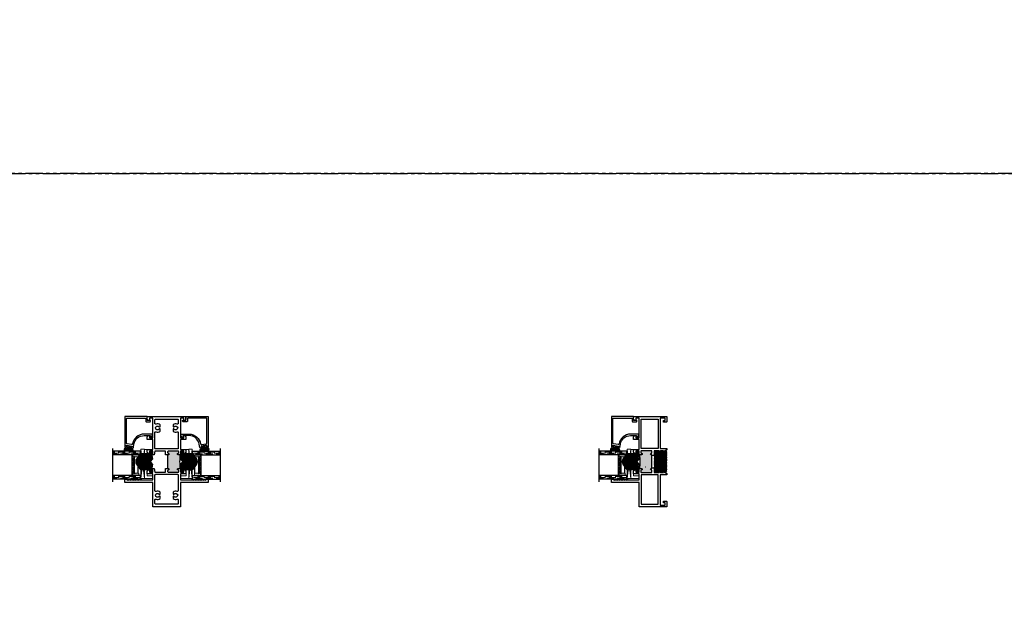
# Model space of a CAD drawing. Units: inches. Extents: x -60 to 540, y -240 to 78.
# Drawn here: x 199 to 235, y -16 to 6 of the extents above; entities that cross this region are included whole.
import ezdxf

# ---------------------------------------------------------------- set-up
doc = ezdxf.new("R2010")
doc.units = ezdxf.units.IN
doc.header["$LTSCALE"] = 0.5
doc.header["$MEASUREMENT"] = 0
doc.linetypes.add('DASHED', pattern=[0.75, 0.5, -0.25])
doc.linetypes.add('PHANTOM', pattern=[2.5, 1.25, -0.25, 0.25, -0.25, 0.25, -0.25])
doc.layers.add('E600', color=7, linetype='Continuous')
doc.layers.add('SH', color=7, linetype='Continuous')

# ---------------------------------------------------------------- blocks, each defined once
blk = doc.blocks.new('20795')
h = blk.add_hatch(color=256)
h.dxf.hatch_style = 1
h.paths.add_polyline_path([(1.375, -0.05), (1.375, -0.063, -1), (1.325, -0.063, 0.414214), (1.3, -0.038), (1.272, -0.038, 0.414214), (1.247, -0.063), (1.247, -0.413, 0.414214), (1.272, -0.438), (1.3, -0.438, 0.414214), (1.325, -0.413, -1), (1.375, -0.413), (1.375, -0.469, -0.198912), (1.366, -0.491, -0.084608), (1.884, -0.491, -0.198912), (1.875, -0.469), (1.875, -0.413, -1), (1.925, -0.413, 0.414214), (1.95, -0.438), (1.978, -0.438, 0.414214), (2.003, -0.413), (2.003, -0.063, 0.414214), (1.978, -0.038), (1.95, -0.038, 0.414214), (1.925, -0.063, -1), (1.875, -0.063), (1.875, -0.05)])
blk.add_line((1.375, -0.05), (1.875, -0.05))
blk.add_arc((1.625, -2.011), 1.542, 80.3276, 99.6724)
at = {"layer": 'SH'}
for points in [[(1.375, 0.04), (1.375, -0.063, -1), (1.325, -0.063, 0.414214), (1.3, -0.038), (1.272, -0.038, 0.414214), (1.247, -0.063), (1.247, -0.413, 0.414214), (1.272, -0.438), (1.3, -0.438, 0.414214), (1.325, -0.413, -1), (1.375, -0.413), (1.375, -0.469, -0.414214), (1.344, -0.5), (1.247, -0.5), (1.247, -0.618), (1.326, -0.618), (1.326, -0.657), (1.286, -0.697), (1.188, -0.697), (1.188, -0.5), (0.969, -0.5), (0.969, -0.957), (0.954, -0.972), (0.969, -0.987), (0.954, -1.002), (0.969, -1.017), (0.954, -1.032), (0.969, -1.047), (0.954, -1.062), (0.969, -1.077), (0.954, -1.092), (0.969, -1.107), (0.954, -1.122), (0.969, -1.137), (0.954, -1.152), (0.969, -1.167), (0.954, -1.182), (0.969, -1.197), (0.954, -1.212), (0.969, -1.227), (0.954, -1.242), (0.969, -1.257), (0.954, -1.272), (0.969, -1.287), (0.954, -1.302), (0.969, -1.317), (0.954, -1.332), (0.969, -1.347), (0.954, -1.362), (0.969, -1.377), (0.954, -1.392), (1, -1.438), (1, -1.5), (0.875, -1.5), (0.875, -0.5), (0, -0.5), (0, 0.5), (0.875, 0.5), (0.875, 1.5), (1, 1.5), (1, 1.438), (0.954, 1.392), (0.969, 1.377), (0.954, 1.362), (0.969, 1.347), (0.954, 1.332), (0.969, 1.317), (0.954, 1.302), (0.969, 1.287), (0.954, 1.272), (0.969, 1.257), (0.954, 1.242), (0.969, 1.227), (0.954, 1.212), (0.969, 1.197), (0.954, 1.182), (0.969, 1.167), (0.954, 1.152), (0.969, 1.137), (0.954, 1.122), (0.969, 1.107), (0.954, 1.092), (0.969, 1.077), (0.954, 1.062), (0.969, 1.047), (0.954, 1.032), (0.969, 1.017), (0.954, 1.002), (0.969, 0.987), (0.954, 0.972), (0.969, 0.957), (0.969, 0.5), (1.188, 0.5), (1.188, 0.5), (1.188, 0.5), (1.188, 0.697), (1.286, 0.697), (1.326, 0.657), (1.326, 0.618), (1.247, 0.618), (1.247, 0.5), (1.375, 0.5), (1.375, 0.45), (1.247, 0.422), (1.247, 0.04)], [(0.244, 0.422, -0.522616), (0.273, 0.38, 0.264089), (0.296, 0.234), (0.377, 0.234), (0.377, 0.266, -3.732051), (0.449, 0.266), (0.449, 0.234), (0.53, 0.234, 0.264089), (0.554, 0.38, -0.522616), (0.583, 0.422), (1.138, 0.422, -0.414214), (1.169, 0.391), (1.169, -0.391, -0.414214), (1.138, -0.422), (0.583, -0.422, -0.522616), (0.554, -0.38, 0.264089), (0.53, -0.234), (0.449, -0.234), (0.449, -0.266, -3.732051), (0.377, -0.266), (0.377, -0.234), (0.296, -0.234, 0.264089), (0.273, -0.38, -0.522616), (0.244, -0.422), (0.125, -0.422, -0.414214), (0.094, -0.391), (0.094, 0.391, -0.414214), (0.125, 0.422)], [(1.875, 0.04), (2.003, 0.04), (2.003, 0.422), (1.875, 0.45), (1.875, 0.5), (2.003, 0.5), (2.003, 0.618), (1.924, 0.618), (1.924, 0.657), (1.964, 0.697), (2.062, 0.697), (2.062, 0.5), (2.423, 0.5), (2.423, 0.697), (2.522, 0.697), (2.561, 0.657), (2.561, 0.618), (2.482, 0.618), (2.482, 0.5), (3.191, 0.5), (3.191, 0.618), (3.112, 0.618), (3.112, 0.657), (3.152, 0.697), (3.25, 0.697), (3.25, -0.697), (3.152, -0.697), (3.112, -0.657), (3.112, -0.618), (3.191, -0.618), (3.191, -0.5), (2.482, -0.5), (2.482, -0.618), (2.561, -0.618), (2.561, -0.657), (2.522, -0.697), (2.423, -0.697), (2.423, -0.5), (2.062, -0.5), (2.062, -0.697), (1.964, -0.697), (1.924, -0.657), (1.924, -0.618), (2.003, -0.618), (2.003, -0.5), (1.906, -0.5, -0.414214), (1.875, -0.469), (1.875, -0.413, -1), (1.925, -0.413, 0.414214), (1.95, -0.438), (1.978, -0.438, 0.414214), (2.003, -0.413), (2.003, -0.063, 0.414214), (1.978, -0.038), (1.95, -0.038, 0.414214), (1.925, -0.063, -1), (1.875, -0.063)], [(3.156, -0.391, -0.414214), (3.125, -0.422), (3.006, -0.422, -0.522616), (2.977, -0.38, 0.264089), (2.954, -0.234), (2.873, -0.234), (2.873, -0.266, -3.732051), (2.801, -0.266), (2.801, -0.234), (2.72, -0.234, 0.264089), (2.696, -0.38, -0.522616), (2.667, -0.422), (2.112, -0.422, -0.414214), (2.081, -0.391), (2.081, 0.391, -0.414214), (2.112, 0.422), (2.667, 0.422, -0.522616), (2.696, 0.38, 0.264089), (2.72, 0.234), (2.801, 0.234), (2.801, 0.266, -3.732051), (2.873, 0.266), (2.873, 0.234), (2.954, 0.234, 0.264089), (2.977, 0.38, -0.522616), (3.006, 0.422), (3.125, 0.422, -0.414214), (3.156, 0.391)]]:
    blk.add_lwpolyline(points, format="xyb", close=True, dxfattribs=at)
blk = doc.blocks.new('21284')
blk.add_lwpolyline([(0.055, -0.163, -0.414214), (0.025, -0.193), (-0.089, -0.193, -0.414214), (-0.119, -0.163), (-0.119, -0.148), (-0.099, -0.128), (-0.089, -0.138), (0, -0.138), (0, 0), (0.803, 0), (0.803, -1.087, -0.363854), (0.778, -1.116), (0.721, -1.126), (0.715, -1.092), (0.757, -1.084), (0.748, -1.035), (0.541, -1.072), (0.55, -1.121), (0.592, -1.113), (0.598, -1.148), (0.556, -1.155, -0.414214), (0.498, -1.115), (0.477, -0.994, 0.36397), (0.108, -0.684), (-0.107, -0.684), (-0.088, -0.753, -0.850705), (-0.124, -0.769), (-0.183, -0.68, -0.597588), (-0.158, -0.634), (0.108, -0.634, -0.365809), (0.527, -0.988, 0.416116), (0.561, -1.012), (0.723, -0.984, 0.36397), (0.748, -0.954), (0.748, -0.085, 0.414214), (0.718, -0.055), (0.085, -0.055, 0.414214), (0.055, -0.085)], format="xyb", close=True)
blk = doc.blocks.new('75H')
at = {"lineweight": 5}
h = blk.add_hatch(dxfattribs=at)
h.set_pattern_fill('DOTS', color=256, scale=0.2, style=0)
h.set_pattern_definition([(0, (0.437, 0.312), (0.00625, 0.0125), [0, -0.0125])])
h.paths.add_polyline_path([(0.145, 0.312, 0.41421356), (0.125, 0.292), (0.125, 0.282), (0.19, 0.282, -0.41421356), (0.205, 0.267), (0.205, 0.247), (0.795, 0.247), (0.795, 0.267, -0.41421356), (0.81, 0.282), (0.875, 0.282), (0.875, 0.292, 0.41421356), (0.855, 0.312)])
h = blk.add_hatch(color=256)
h.paths.add_polyline_path([(0.205, 0.197, 0.41421356), (0.19, 0.212), (0.184, 0.212), (0.184, 0.222), (0.816, 0.222), (0.816, 0.212), (0.81, 0.212, 0.41421356), (0.795, 0.197), (0.795, 0.082, 0.41421356), (0.815, 0.062), (0.855, 0.062, 0.41421356), (0.875, 0.082), (0.875, 0.282), (0.81, 0.282, 0.41421356), (0.795, 0.267), (0.795, 0.247), (0.205, 0.247), (0.205, 0.267, 0.41421356), (0.19, 0.282), (0.125, 0.282), (0.125, 0.082, 0.41421356), (0.145, 0.062), (0.185, 0.062, 0.41421356), (0.205, 0.082)])
h.paths.add_polyline_path([(0.194, 0.227), (0.194, 0.242), (0.806, 0.242), (0.806, 0.227)], flags=16)
for p, q in [((-0.1, 1), (1.1, 1)), ((0, 0), (0, 1)), ((0.125, 0), (0.125, 1)), ((0.875, 0), (0.875, 1)), ((1, 0), (1, 1)), ((0, 0), (0.125, 0)), ((0.205, 0.082), (0.795, 0.082)), ((0.875, 0), (1, 0))]:
    blk.add_line(p, q)
at = {"linetype": 'DASHED', "lineweight": 9}
for p, q in [((0.02875, 0.1), (0.02875, 1)), ((0.06, 0.025), (0.06, 1)), ((0.09125, 0.175), (0.09125, 1)), ((0.90375, 0.1), (0.90375, 1)), ((0.935, 0.025), (0.935, 1)), ((0.96625, 0.175), (0.96625, 1))]:
    blk.add_line(p, q, dxfattribs=at)
at = {"lineweight": 5}
for p, q in [((0.125, 0.082), (0.125, 0.292)), ((0.125, 0.282), (0.19, 0.282)), ((0.145, 0.312), (0.855, 0.312)), ((0.145, 0.062), (0.185, 0.062)), ((0.184, 0.222), (0.816, 0.222)), ((0.184, 0.222), (0.184, 0.212)), ((0.184, 0.212), (0.816, 0.212)), ((0.194, 0.242), (0.806, 0.242)), ((0.194, 0.242), (0.194, 0.227)), ((0.194, 0.227), (0.806, 0.227)), ((0.205, 0.247), (0.205, 0.267)), ((0.205, 0.247), (0.795, 0.247)), ((0.205, 0.197), (0.205, 0.082)), ((0.795, 0.247), (0.795, 0.267)), ((0.795, 0.197), (0.795, 0.082)), ((0.806, 0.242), (0.806, 0.227)), ((0.81, 0.282), (0.875, 0.282)), ((0.815, 0.062), (0.855, 0.062)), ((0.816, 0.222), (0.816, 0.212)), ((0.875, 0.082), (0.875, 0.292))]:
    blk.add_line(p, q, dxfattribs=at)
for centre, radius, start, end in [((0.145, 0.292), 0.02, 90, 180), ((0.145, 0.082), 0.02, 180, 270), ((0.185, 0.082), 0.02, 270, 0), ((0.19, 0.267), 0.015, 0, 90), ((0.19, 0.197), 0.015, 0, 90), ((0.81, 0.267), 0.015, 90, 180), ((0.81, 0.197), 0.015, 90, 180), ((0.815, 0.082), 0.02, 180, 270), ((0.855, 0.292), 0.02, 0, 90), ((0.855, 0.082), 0.02, 270, 0)]:
    blk.add_arc(centre, radius, start, end, dxfattribs=at)
blk = doc.blocks.new('U4512-00000_angled')
at = {"lineweight": 5}
h = blk.add_hatch(dxfattribs=at)
h.set_pattern_fill('HONEY', color=256, scale=0.1, angle=20)
h.set_pattern_definition([(20, (51.701713, -50.196688), (0.01391676, 0.0165853487), [0.0125, -0.025]), (140, (51.701713, -50.196688), (-0.0213217133, 0.0037595933), [0.0125, -0.025]), (80, (51.701713, -50.196688), (-0.0074049533, 0.020344942), [-0.025, 0.0125])])
edge = h.paths.add_edge_path()
edge.add_line((-0.018, -0.044), (0.032, -0.035))
edge.add_line((0.032, -0.035), (0.033, -0.042))
edge.add_arc((0.07, -0.036), 0.0375, 189.9924, 279.9924)
edge.add_line((0.076, -0.073), (0.111, -0.067))
edge.add_arc((0.123, -0.131), 0.0655, -90, 99.9924, ccw=False)
edge.add_line((0.123, -0.197), (-0.096, -0.197))
edge.add_arc((-0.096, -0.15), 0.0464, 99.9924, 270, ccw=False)
edge.add_line((-0.104, -0.105), (-0.047, -0.095))
edge.add_arc((-0.053, -0.058), 0.0375, 279.9924, 369.9924)
edge.add_line((-0.016, -0.051), (-0.018, -0.044))
blk.add_lwpolyline([(0.084, -0.026, 1), (0.079, 0.004), (-0.076, -0.023, 1), (-0.07, -0.053), (0.084, -0.026)], format="xyb", dxfattribs=at)
blk.add_lwpolyline([(-0.018, -0.044), (0.032, -0.035), (0.033, -0.042, 0.414214), (0.076, -0.073), (0.111, -0.067, -1.091236), (0.123, -0.197), (-0.096, -0.197, -0.916392), (-0.104, -0.105), (-0.047, -0.095, 0.414214), (-0.016, -0.051)], format="xyb", close=True, dxfattribs=at)
blk = doc.blocks.new('RV999-1-BL')
at = {"lineweight": 5}
blk.add_lwpolyline([(-0.094, 0.243), (0.003, 0.243), (0.003, -0.243), (-0.094, -0.243), (-0.176, -0.259, 0.830728), (-0.176, -0.308), (-0.094, -0.323), (-0.094, -0.293), (0.003, -0.293), (0.003, -0.509), (-0.197, -0.509), (-0.197, -0.609), (0.078, -0.609, 0.414214), (0.103, -0.584), (0.103, 0.406, 0.414214), (0.073, 0.436), (0.003, 0.436), (0.003, 0.293), (-0.094, 0.293), (-0.094, 0.323), (-0.176, 0.308, 0.830728), (-0.176, 0.259)], format="xyb", close=True, dxfattribs=at)
blk = doc.blocks.new('SB125-1062X2-Z')
at = {"lineweight": 5}
for p, q in [((0, 0), (0.125, 1.062)), ((0.125, 0), (0, 1.062))]:
    blk.add_line(p, q, dxfattribs=at)
blk.add_lwpolyline([(0, 0), (0.125, 0), (0.125, 1.062), (0, 1.062)], close=True, dxfattribs=at)
blk = doc.blocks.new('20913')
h = blk.add_hatch(color=256)
h.dxf.hatch_style = 1
h.paths.add_polyline_path([(0.991, 1.884, -0.198912), (0.97, 1.875), (0.913, 1.875, -1), (0.913, 1.925, 0.414214), (0.938, 1.95), (0.938, 1.994, 0.414214), (0.913, 2.019), (0.563, 2.019, 0.414214), (0.538, 1.994), (0.538, 1.95, 0.414214), (0.563, 1.925, -1), (0.563, 1.875), (0.538, 1.875), (0.538, 1.845), (0.55, 1.845), (0.55, 1.405), (0.538, 1.405), (0.538, 1.375), (0.563, 1.375, -1), (0.563, 1.325, 0.414214), (0.538, 1.3), (0.538, 1.256, 0.414214), (0.563, 1.231), (0.913, 1.231, 0.414214), (0.938, 1.256), (0.938, 1.3, 0.414214), (0.913, 1.325, -1), (0.913, 1.375), (0.97, 1.375, -0.198912), (0.991, 1.366, -0.081972)])
blk.add_line((0.782, 1.438), (0.769, 1.436))
for points in [[(0.538, 1.845), (0.538, 1.875), (0.563, 1.875, 1), (0.563, 1.925, -0.414214), (0.538, 1.95), (0.538, 1.994, -0.414214), (0.563, 2.019), (0.913, 2.019, -0.414214), (0.938, 1.994), (0.938, 1.95, -0.414214), (0.913, 1.925, 1), (0.913, 1.875), (0.97, 1.875, 0.414214), (1, 1.905), (1, 2.003), (1.118, 2.003), (1.118, 1.924), (1.157, 1.924), (1.197, 1.964), (1.197, 2.062), (1, 2.062), (1, 2.423), (1.197, 2.423), (1.197, 2.522), (1.157, 2.561), (1.118, 2.561), (1.118, 2.482), (1, 2.482), (1, 3.191), (1.118, 3.191), (1.118, 3.112), (1.157, 3.112), (1.197, 3.152), (1.197, 3.25), (0, 3.25), (0, 3.076, 0.414214), (0.031, 3.045), (0.125, 3.045), (0.125, 3.107), (0.062, 3.107), (0.062, 3.188), (0.242, 3.188), (0.242, 2.097), (0, 2.097), (0, 2.054), (0.121, 1.984), (0.121, 2.019), (0.219, 2.019), (0.28, 1.984), (0.28, 2.019), (0.46, 2.019), (0.46, 1.845)], [(0.46, 1.405), (0.46, 1.231), (0.28, 1.231), (0.28, 1.266), (0.219, 1.231), (0.121, 1.231), (0.121, 1.266), (0, 1.196), (0, 1.153), (0.242, 1.153), (0.242, 0.062), (0.062, 0.062), (0.062, 0.143), (0.125, 0.143), (0.125, 0.205), (0.031, 0.205, 0.414214), (0, 0.174), (0, 0), (1, 0), (1, 0.875), (2, 0.875), (2, 1), (1.938, 1), (1.892, 0.954), (1.877, 0.969), (1.862, 0.954), (1.847, 0.969), (1.832, 0.954), (1.817, 0.969), (1.802, 0.954), (1.787, 0.969), (1.772, 0.954), (1.757, 0.969), (1.742, 0.954), (1.727, 0.969), (1.712, 0.954), (1.697, 0.969), (1.682, 0.954), (1.667, 0.969), (1.652, 0.954), (1.637, 0.969), (1.622, 0.954), (1.607, 0.969), (1.592, 0.954), (1.577, 0.969), (1.562, 0.954), (1.547, 0.969), (1.532, 0.954), (1.517, 0.969), (1.502, 0.954), (1.487, 0.969), (1.472, 0.954), (1.457, 0.969), (1, 0.969), (1, 1.188), (1.197, 1.188), (1.197, 1.286), (1.157, 1.326), (1.118, 1.326), (1.118, 1.247), (1, 1.247), (1, 1.345, 0.414214), (0.97, 1.375), (0.913, 1.375, 1), (0.913, 1.325, -0.414214), (0.938, 1.3), (0.938, 1.256, -0.414214), (0.913, 1.231), (0.563, 1.231, -0.414214), (0.538, 1.256), (0.538, 1.3, -0.414214), (0.563, 1.325, 1), (0.563, 1.375), (0.538, 1.375), (0.538, 1.405)]]:
    blk.add_lwpolyline(points, format="xyb", close=True)
for points in [[(0.32, 3.156), (0.32, 2.097), (0.922, 2.097), (0.922, 3.156)], [(0.32, 0.094), (0.32, 1.153), (0.922, 1.153), (0.922, 0.094)]]:
    blk.add_lwpolyline(points, close=True)
blk.add_lwpolyline([(0.538, 1.845), (0.55, 1.845), (0.55, 1.405), (0.538, 1.405)])
blk.add_arc((2.559, 1.625), 1.589, 170.6277, 189.3723)
blk = doc.blocks.new('foam_wrap')
at = {"lineweight": 5}
h = blk.add_hatch(dxfattribs=at)
h.set_pattern_fill('HONEY', color=256, scale=0.15, angle=15)
h.set_pattern_definition([(15, (-6, -49.625), (0.0229639663, 0.0229639663), [0.01875, -0.0375]), (135, (-6, -49.625), (-0.0313693614, 0.008405395), [0.01875, -0.0375]), (75, (-6, -49.625), (-0.008405395, 0.0313693614), [-0.0375, 0.01875])])
h.paths.add_polyline_path([(0.46, 0.25), (0.46, 0.378), (0.28, 0.378), (0.28, 0.343), (0.219, 0.378), (0.121, 0.378), (0.121, 0.343), (0.061, 0.378), (0, 0.378), (0, -0.378), (0.061, -0.378), (0.121, -0.343), (0.121, -0.378), (0.219, -0.378), (0.28, -0.343), (0.28, -0.378), (0.46, -0.378), (0.46, -0.25)])
blk = doc.blocks.new('UG532-08400-1')
at = {"lineweight": 5}
h = blk.add_hatch(dxfattribs=at)
h.set_pattern_fill('HONEY', color=256, scale=0.15, angle=15)
h.paths.add_polyline_path([(0.602, -0.023), (0.602, 0.023, 0.15342), (0.58, 0.092), (0.462, 0.261, 0.245211), (0.405, 0.291), (0.109, 0.291, -0.462888), (0.069, 0.337), (0.029, 0.093, 0.22317), (0.032, 0.081), (0.102, 0), (0.032, -0.081, 0.22317), (0.029, -0.093), (0.069, -0.337, -0.464257), (0.109, -0.291), (0.405, -0.291, 0.245211), (0.462, -0.261), (0.58, -0.092, 0.15342)])
for points in [[(0.032, 0.081), (0.102, 0), (0.032, -0.081, 0.22317), (0.029, -0.093), (0.069, -0.337), (0.075, -0.372, -0.409962), (0.069, -0.381), (0.06, -0.382, -0.41804), (0.051, -0.376), (0.012, -0.146), (0.002, -0.148), (0, -0.091, -0.199913), (0.002, -0.086), (0.082, 0), (0.002, 0.086, -0.199913), (0, 0.091), (0.002, 0.148), (0.012, 0.146), (0.051, 0.376, -0.41804), (0.06, 0.382), (0.069, 0.381, -0.409962), (0.075, 0.372), (0.069, 0.337), (0.029, 0.093, 0.22317)], [(0.007, -0.147), (0.046, -0.377, 0.41804), (0.061, -0.387), (0.07, -0.386, 0.409894), (0.08, -0.371), (0.074, -0.336, -0.462866), (0.109, -0.296), (0.405, -0.296, 0.245211), (0.467, -0.263), (0.584, -0.095, 0.15342), (0.607, -0.023), (0.607, 0.023, 0.15342), (0.584, 0.095), (0.467, 0.263, 0.245211), (0.405, 0.296), (0.109, 0.296, -0.462866), (0.074, 0.336), (0.08, 0.371, 0.409894), (0.07, 0.386), (0.061, 0.387, 0.41804), (0.046, 0.377), (0.007, 0.147), (0.012, 0.146), (0.051, 0.376, -0.41804), (0.06, 0.382), (0.069, 0.381, -0.409962), (0.075, 0.372), (0.069, 0.337, 0.462888), (0.109, 0.291), (0.405, 0.291, -0.245211), (0.462, 0.261), (0.58, 0.092, -0.15342), (0.602, 0.023), (0.602, -0.023, -0.15342), (0.58, -0.092), (0.462, -0.261, -0.245211), (0.405, -0.291), (0.109, -0.291, 0.462888), (0.069, -0.337), (0.075, -0.372, -0.409962), (0.069, -0.381), (0.06, -0.382, -0.41804), (0.051, -0.376), (0.012, -0.146)]]:
    blk.add_lwpolyline(points, format="xyb", close=True, dxfattribs=at)

msp = doc.modelspace()

# ---------------------------------------------------------------- hatches: boundary and pattern name
at = {"lineweight": 5}
h = msp.add_hatch(dxfattribs=at)
h.set_pattern_fill('ANSI37', color=256, scale=0.15, angle=15)
h.set_pattern_definition([(60, (165.914853, -60.458976), (-0.0162379763, 0.009375), []), (150, (165.914853, -60.458976), (-0.009375, -0.0162379763), [])])
h.paths.add_polyline_path([(203.52, -11, -0.977317), (203.541, -11.031), (203.5, -11.031), (203.485, -11.046), (203.47, -11.031), (203.455, -11.046), (203.44, -11.031), (203.425, -11.046), (203.41, -11.031), (203.395, -11.046), (203.38, -11.031), (203.365, -11.046), (203.35, -11.031), (203.335, -11.046), (203.32, -11.031), (203.305, -11.046), (203.29, -11.031), (203.275, -11.046), (203.26, -11.031), (203.245, -11.046), (203.23, -11.031), (203.215, -11.046), (203.2, -11.031), (203.185, -11.046), (203.17, -11.031), (203.155, -11.046), (203.14, -11.031), (203.125, -11.046), (203.11, -11.031), (203.095, -11.046), (203.08, -11.031), (203.065, -11.046), (203.019, -11)])
h = msp.add_hatch(dxfattribs=at)
h.set_pattern_fill('ANSI37', color=256, scale=0.15, angle=15)
h.set_pattern_definition([(60, (200.914853, -60.458976), (-0.016237976, 0.009375), []), (150, (200.914853, -60.458976), (-0.009375, -0.016237976), [])])
h.paths.add_polyline_path([(205.394, -11, 0.977317), (205.372, -11.031), (205.414, -11.031), (205.429, -11.046), (205.444, -11.031), (205.459, -11.046), (205.474, -11.031), (205.489, -11.046), (205.504, -11.031), (205.519, -11.046), (205.534, -11.031), (205.549, -11.046), (205.564, -11.031), (205.579, -11.046), (205.594, -11.031), (205.609, -11.046), (205.624, -11.031), (205.639, -11.046), (205.654, -11.031), (205.669, -11.046), (205.684, -11.031), (205.699, -11.046), (205.714, -11.031), (205.729, -11.046), (205.744, -11.031), (205.759, -11.046), (205.774, -11.031), (205.789, -11.046), (205.804, -11.031), (205.819, -11.046), (205.834, -11.031), (205.849, -11.046), (205.895, -11)])
h = msp.add_hatch(dxfattribs=at)
h.set_pattern_fill('ANSI37', color=256, scale=0.15, angle=15)
h.set_pattern_definition([(60, (183.414853, -60.458976), (-0.0162379763, 0.009375), []), (150, (183.414853, -60.458976), (-0.009375, -0.0162379763), [])])
h.paths.add_polyline_path([(221.02, -11, -0.977317), (221.041, -11.031), (221, -11.031), (220.985, -11.046), (220.97, -11.031), (220.955, -11.046), (220.94, -11.031), (220.925, -11.046), (220.91, -11.031), (220.895, -11.046), (220.88, -11.031), (220.865, -11.046), (220.85, -11.031), (220.835, -11.046), (220.82, -11.031), (220.805, -11.046), (220.79, -11.031), (220.775, -11.046), (220.76, -11.031), (220.745, -11.046), (220.73, -11.031), (220.715, -11.046), (220.7, -11.031), (220.685, -11.046), (220.67, -11.031), (220.655, -11.046), (220.64, -11.031), (220.625, -11.046), (220.61, -11.031), (220.595, -11.046), (220.58, -11.031), (220.565, -11.046), (220.519, -11)])

# ---------------------------------------------------------------- linework, layer by layer
at = {"linetype": 'PHANTOM'}
for points in [[(180, 0), (240, 0), (240, 78), (180, 78)], [(180, -60), (240, -60), (240, 0), (180, 0)]]:
    msp.add_lwpolyline(points, close=True, dxfattribs=at)
for centre, start, end in [((203.53, -11.016), 306.3421, 123.7131), ((205.383, -11.016), 56.2869, 233.6579), ((221.03, -11.016), 306.3421, 123.7131)]:
    msp.add_arc(centre, 0.0189, start, end)

# ---------------------------------------------------------------- block references
for name, p, rotation in [('20795', (204.457, -12), 90), ('75H', (203.52, -11), 90), ('75H', (221.02, -11), 90.00000000000001)]:
    msp.add_blockref(name, p, dxfattribs=dict(rotation=rotation))
at = {"xscale": -1}
for name, p in [('21284', (203.76, -8.75)), ('20913', (222.457, -12)), ('21284', (221.26, -8.75)), ('U4512-00000_angled', (203.115, -9.803)), ('U4512-00000_angled', (220.615, -9.803)), ('SB125-1062X2-Z', (203.657, -10.984)), ('RV999-1-BL', (203.76, -10.375)), ('SB125-1062X2-Z', (221.157, -10.984)), ('RV999-1-BL', (221.26, -10.375))]:
    msp.add_blockref(name, p, dxfattribs=at)
for name, p in [('21284', (205.154, -8.75)), ('U4512-00000_angled', (205.798, -9.803)), ('RV999-1-BL', (205.154, -10.375)), ('SB125-1062X2-Z', (205.257, -10.984))]:
    msp.add_blockref(name, p)
at = {"xscale": -1, "rotation": 270}
msp.add_blockref('75H', (205.394, -11), dxfattribs=at)
at = {"layer": 'E600', "xscale": -1}
msp.add_blockref('foam_wrap', (222.457, -10.375), dxfattribs=at)

# ---------------------------------------------------------------- next in the draw order: wipeouts: each hides what was drawn before it
for points in [[(203.874, -10.375), (203.957, -10.287), (203.955, -10.227), (203.95, -10.228), (203.909, -9.985), (203.875, -9.992), (203.883, -10.039), (203.875, -10.067), (203.848, -10.079), (203.512, -10.079), (203.35, -10.312), (203.35, -10.438), (203.512, -10.671), (203.848, -10.671), (203.875, -10.683), (203.883, -10.711), (203.875, -10.758), (203.909, -10.765), (203.95, -10.522), (203.955, -10.523), (203.957, -10.463)], [(205.039, -10.375), (204.957, -10.287), (204.959, -10.227), (204.964, -10.228), (205.004, -9.985), (205.039, -9.992), (205.031, -10.039), (205.039, -10.067), (205.065, -10.079), (205.401, -10.079), (205.563, -10.312), (205.563, -10.438), (205.401, -10.671), (205.065, -10.671), (205.039, -10.683), (205.031, -10.711), (205.039, -10.758), (205.004, -10.765), (204.964, -10.522), (204.959, -10.523), (204.957, -10.463)], [(221.374, -10.375), (221.457, -10.287), (221.455, -10.227), (221.45, -10.228), (221.409, -9.985), (221.375, -9.992), (221.383, -10.039), (221.375, -10.067), (221.348, -10.079), (221.012, -10.079), (220.85, -10.312), (220.85, -10.438), (221.012, -10.671), (221.348, -10.671), (221.375, -10.683), (221.383, -10.711), (221.375, -10.758), (221.409, -10.765), (221.45, -10.522), (221.455, -10.523), (221.457, -10.463)]]:
    msp.add_wipeout(points).dxf.layer = 'E600'

# ---------------------------------------------------------------- next in the draw order: block references
for p in [(203.957, -10.375), (221.457, -10.375)]:
    msp.add_blockref('UG532-08400-1', p, dxfattribs=at)
at = {"layer": 'E600'}
msp.add_blockref('UG532-08400-1', (204.957, -10.375), dxfattribs=at)

doc.saveas('drawing.dxf')
